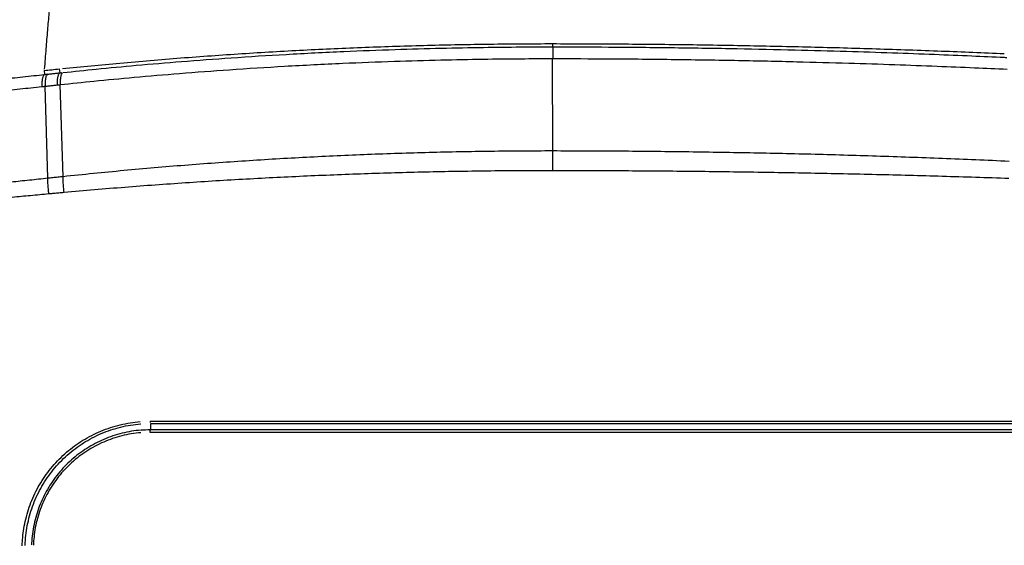
# Model space of a CAD drawing. Extents: x 0 to 376, y 0 to 266.
# Drawn here: x 97 to 122, y 166 to 179 of the extents above; entities that cross this region are included whole.
import ezdxf

# ---------------------------------------------------------------- set-up
doc = ezdxf.new("R2010")
doc.units = 0
doc.header["$LTSCALE"] = 23.1
doc.header["$PDMODE"] = 3
doc.header["$PDSIZE"] = 1
doc.layers.get('DEFPOINTS').update_dxf_attribs({"true_color": 0xffffff})
for name, color, linetype, true_color in [('51__DRAFT_DIMS', 7, 'Continuous', 0xffffff), ('W1-FRONT_COVDXF_CONTINU526', 7, 'Continuous', 0xffffff), ('W1-TOP_COVERDXF_CONTINU520', 7, 'Continuous', 0xffffff)]:
    doc.layers.add(name, color=color, linetype=linetype, true_color=true_color)
doc.styles.add('QCADDimTextStyle', font='txt')
doc.dimstyles.new('QCADDimStyle', dxfattribs={"dimtxt": 2.5, "dimasz": 2, "dimexe": 0.18, "dimexo": 0.0625, "dimgap": 0.09, "dimtad": 1, "dimtoh": 1, "dimdec": 4, "dimzin": 0, "dimdsep": 46, "dimtxsty": 'QCADDimTextStyle', "dimcen": 0.09, "dimadec": 0, "dimazin": 0, "dimtfac": 1, "dimtdec": 4, "dimtofl": 0, "dimtmove": 0, "dimatfit": 3, "dimfxl": 1, "dimtolj": 1, "dimtzin": 0, "dimarcsym": 0})

# ---------------------------------------------------------------- blocks, each defined once
blk = doc.blocks.new('*D2')
at = {"layer": '51__DRAFT_DIMS', "color": 0, "linetype": 'Continuous', "lineweight": -2}
for p, q in [((111.783, 180.423), (176.971, 180.423)), ((176.791, 178.423), (176.791, 113.667)), ((164.173, 111.667), (176.971, 111.667))]:
    blk.add_line(p, q, dxfattribs=at)
at = {"layer": '51__DRAFT_DIMS', "color": 0}
for points in [[(177.124, 178.423), (176.457, 178.423), (176.791, 180.423)], [(176.457, 113.667), (177.124, 113.667), (176.791, 111.667)]]:
    blk.add_solid(points, dxfattribs=at)
at = {"layer": 'DEFPOINTS', "color": 0}
for p in [(111.721, 180.423), (164.111, 111.667), (176.791, 111.667)]:
    blk.add_point(p, dxfattribs=at)
at = {"layer": '51__DRAFT_DIMS', "color": 0, "insert": (175.451, 146.045), "char_height": 2.5, "attachment_point": 5, "rotation": 90, "style": 'QCADDimTextStyle'}
blk.add_mtext('\\A1;343.8', dxfattribs=at)
blk = doc.blocks.new('*D4')
at = {"layer": '51__DRAFT_DIMS', "color": 0, "linetype": 'Continuous', "lineweight": -2}
for p, q in [((84.327, 165.72), (84.327, 192.069)), ((169.107, 165.72), (169.107, 192.069)), ((86.327, 191.889), (167.107, 191.889))]:
    blk.add_line(p, q, dxfattribs=at)
at = {"layer": '51__DRAFT_DIMS', "color": 0}
for points in [[(86.327, 192.222), (86.327, 191.556), (84.327, 191.889)], [(167.107, 191.556), (167.107, 192.222), (169.107, 191.889)]]:
    blk.add_solid(points, dxfattribs=at)
at = {"layer": 'DEFPOINTS', "color": 0}
for p in [(169.107, 191.889), (84.327, 165.657), (169.107, 165.657)]:
    blk.add_point(p, dxfattribs=at)
at = {"layer": '51__DRAFT_DIMS', "color": 0, "insert": (126.717, 193.229), "char_height": 2.5, "attachment_point": 5, "style": 'QCADDimTextStyle'}
blk.add_mtext('\\A1;423.9', dxfattribs=at)

msp = doc.modelspace()

# ---------------------------------------------------------------- linework, layer by layer
at = {"layer": 'W1-FRONT_COVDXF_CONTINU526', "color": 9, "linetype": 'Continuous', "true_color": 0xc0c0c0, "start_tangent": (-0.092709, -0.995693), "end_tangent": (-0.076014, -0.997107)}
msp.add_spline([(97.581, 179.596), (97.546, 179.209), (97.509, 178.783), (97.47, 178.313), (97.43, 177.798)], degree=3, dxfattribs=at)
at = {"layer": 'W1-TOP_COVERDXF_CONTINU520', "color": 9, "linetype": 'Continuous', "true_color": 0xc0c0c0}
for p, q in [((110.22, 178.44), (110.22, 178.36)), ((110.223, 175.74), (110.22, 178.064)), ((97.428, 177.765), (97.438, 177.664)), ((97.806, 177.805), (97.819, 177.705)), ((97.901, 175.093), (97.83, 177.41)), ((97.517, 175.053), (97.449, 177.369)), ((100.108, 168.727), (100.108, 168.887))]:
    msp.add_line(p, q, dxfattribs=at)
at = {"layer": 'W1-TOP_COVERDXF_CONTINU520', "color": 7, "linetype": 'Continuous', "true_color": 0xffffff}
for p, q in [((100.108, 168.887), (168.79, 168.887)), ((124.76, 168.727), (100.108, 168.727))]:
    msp.add_line(p, q, dxfattribs=at)
for points, start_tangent, end_tangent in [([(97.885, 177.813), (99.332, 177.953), (100.864, 178.081), (102.403, 178.19), (103.95, 178.28), (105.506, 178.35), (107.071, 178.4), (108.642, 178.43), (110.22, 178.44)], (0.994745, 0.102388), (1, -0.000305)), ([(110.22, 178.44), (111.829, 178.434), (113.449, 178.419), (115.078, 178.393), (116.717, 178.358), (118.361, 178.312), (120.008, 178.255), (121.583, 178.191)], (1, -0.000305), (0.999045, -0.043693)), ([(97.428, 177.765), (97.617, 177.785), (97.806, 177.805)], (0.994542, 0.104334), (0.994674, 0.10307)), ([(96.949, 165.814), (96.951, 165.886), (96.974, 166.133), (97.015, 166.378), (97.076, 166.62), (97.156, 166.856), (97.254, 167.086), (97.371, 167.308), (97.505, 167.52), (97.657, 167.722), (97.824, 167.912), (98.007, 168.088), (98.203, 168.249), (98.413, 168.395), (98.634, 168.523), (98.865, 168.633), (99.104, 168.724), (99.35, 168.795), (99.601, 168.847), (99.854, 168.877), (99.86, 168.878)], (0.027356, 0.999626), (0.996939, 0.078182)), ([(100.093, 168.727), (99.867, 168.718), (99.864, 168.718)], (-0.999989, -0.004736), (-0.996702, -0.081149)), ([(99.864, 168.718), (99.626, 168.689), (99.389, 168.64), (99.155, 168.572), (98.928, 168.486), (98.709, 168.381), (98.499, 168.26), (98.3, 168.122), (98.113, 167.968), (97.94, 167.801), (97.781, 167.621), (97.637, 167.429), (97.51, 167.228), (97.399, 167.017), (97.305, 166.799), (97.23, 166.575), (97.172, 166.345), (97.132, 166.113), (97.111, 165.878), (97.109, 165.833)], (-0.996702, -0.081149), (-0.035121, -0.999383))]:
    msp.add_spline(points, degree=3, dxfattribs=dict(at, start_tangent=start_tangent, end_tangent=end_tangent))
at = {"layer": 'W1-TOP_COVERDXF_CONTINU520', "color": 9, "linetype": 'Continuous', "true_color": 0xc0c0c0}
for points, start_tangent, end_tangent in [([(97.896, 177.713), (98.739, 177.8), (99.743, 177.895), (100.88, 177.991), (102.131, 178.084), (103.513, 178.171), (104.968, 178.244), (106.259, 178.294), (107.421, 178.327), (108.482, 178.347), (109.423, 178.357), (110.22, 178.36)], (0.994377, 0.105897), (1, -0.000236)), ([(110.219, 178.36), (110.226, 178.336), (110.225, 178.284), (110.225, 178.249), (110.225, 178.209), (110.225, 178.164), (110.226, 178.116), (110.226, 178.064)], (0.842578, -0.538574), (0.000715, -1)), ([(110.22, 178.36), (111.63, 178.355), (113.289, 178.34), (114.864, 178.316), (116.322, 178.284), (117.619, 178.249), (118.776, 178.211), (119.829, 178.172), (120.768, 178.134), (121.581, 178.097)], (1, -0.000227), (0.998923, -0.046401)), ([(97.83, 177.41), (98.678, 177.498), (99.688, 177.594), (100.831, 177.691), (102.088, 177.785), (103.478, 177.873), (104.941, 177.947), (106.239, 177.998), (107.408, 178.031), (108.475, 178.052), (109.42, 178.062), (110.22, 178.064)], (0.9943, 0.106621), (1, -0.000282)), ([(110.22, 178.064), (111.642, 178.06), (113.312, 178.044), (114.898, 178.019), (116.365, 177.987), (117.67, 177.951), (118.835, 177.914), (119.894, 177.874), (120.839, 177.835), (121.656, 177.799)], (1, -0.000247), (0.998911, -0.046665)), ([(121.581, 178.097), (121.627, 178.095), (121.651, 178.094)], (0.998937, -0.046104), (0.998904, -0.046812)), ([(96.622, 177.577), (96.893, 177.606), (97.165, 177.635), (97.438, 177.664)], (0.994381, 0.105856), (0.994238, 0.107199)), ([(97.438, 177.664), (97.41, 177.637), (97.399, 177.613), (97.388, 177.583), (97.38, 177.547), (97.374, 177.506), (97.37, 177.461), (97.368, 177.412), (97.368, 177.361)], (-0.916803, -0.399339), (0.029041, -0.999578)), ([(97.438, 177.664), (97.465, 177.667), (97.492, 177.67), (97.518, 177.673)], (0.994232, 0.107255), (0.994264, 0.106953)), ([(97.517, 177.673), (97.49, 177.646), (97.478, 177.622), (97.468, 177.591), (97.46, 177.556), (97.454, 177.515), (97.45, 177.469), (97.448, 177.421), (97.449, 177.369)], (-0.914854, -0.403784), (0.03053, -0.999534)), ([(97.518, 177.673), (97.618, 177.684), (97.718, 177.694), (97.819, 177.705)], (0.994226, 0.107311), (0.994345, 0.106199)), ([(97.805, 177.695), (97.792, 177.678), (97.781, 177.654), (97.771, 177.624), (97.763, 177.588), (97.758, 177.547), (97.754, 177.502), (97.752, 177.453), (97.753, 177.402)], (-0.701036, -0.713126), (0.031245, -0.999512)), ([(97.819, 177.705), (97.845, 177.708), (97.87, 177.711)], (0.994339, 0.106252), (0.994389, 0.105784)), ([(97.881, 177.703), (97.869, 177.686), (97.858, 177.662), (97.848, 177.632), (97.841, 177.597), (97.835, 177.556), (97.831, 177.51), (97.83, 177.462), (97.83, 177.41)], (-0.695127, -0.718887), (0.032266, -0.999479)), ([(97.449, 177.369), (97.55, 177.38), (97.651, 177.391), (97.753, 177.402)], (0.994195, 0.107595), (0.994316, 0.106468)), ([(97.753, 177.402), (97.779, 177.405), (97.805, 177.407), (97.83, 177.41)], (0.994316, 0.106468), (0.994391, 0.10577)), ([(96.545, 177.272), (96.818, 177.302), (97.093, 177.331), (97.368, 177.361)], (0.994402, 0.105659), (0.994259, 0.106998)), ([(97.368, 177.361), (97.395, 177.363), (97.422, 177.366), (97.449, 177.369)], (0.994259, 0.106998), (0.994292, 0.106697)), ([(110.223, 175.74), (108.663, 175.73), (107.111, 175.7), (105.566, 175.649), (104.027, 175.579), (102.493, 175.488), (100.963, 175.378), (99.432, 175.246), (97.901, 175.093)], (-1, 0.00019), (-0.994368, -0.105983)), ([(110.224, 175.244), (110.224, 175.411), (110.224, 175.576), (110.223, 175.74)], (0.000432, 1), (-0.00147, 0.999999)), ([(121.708, 175.478), (120.031, 175.549), (118.371, 175.608), (116.72, 175.656), (115.079, 175.692), (113.448, 175.718), (111.829, 175.734), (110.223, 175.74)], (-0.998981, 0.045141), (-1, 0.000343)), ([(110.224, 175.244), (108.668, 175.236), (107.12, 175.21), (105.579, 175.167), (104.044, 175.107), (102.512, 175.03), (100.985, 174.936), (99.457, 174.824), (97.927, 174.694)], (-1, 0.000392), (-0.995933, -0.090099)), ([(121.704, 175.048), (120.026, 175.1), (118.367, 175.144), (116.717, 175.179), (115.076, 175.207), (113.446, 175.227), (111.828, 175.239), (110.224, 175.244)], (-0.999456, 0.032975), (-1, 0.000587)), ([(97.517, 175.053), (97.056, 175.004), (96.597, 174.956)], (-0.994404, -0.105646), (-0.994612, -0.103669)), ([(97.901, 175.093), (97.773, 175.08), (97.645, 175.066), (97.517, 175.053)], (-0.994471, -0.105015), (-0.994324, -0.106392)), ([(97.544, 174.659), (97.532, 174.791), (97.523, 174.923), (97.517, 175.053)], (-0.102638, 0.994719), (-0.028958, 0.999581)), ([(97.927, 174.694), (97.915, 174.828), (97.906, 174.962), (97.901, 175.093)], (-0.101144, 0.994872), (-0.028707, 0.999588)), ([(97.927, 174.694), (97.799, 174.682), (97.671, 174.671), (97.545, 174.659)], (-0.995826, -0.091269), (-0.995745, -0.092152)), ([(97.545, 174.659), (97.083, 174.616), (96.623, 174.574)], (-0.995611, -0.093585), (-0.995887, -0.090602)), ([(96.875, 165.811), (96.887, 166.018), (96.916, 166.244), (96.964, 166.481), (97.031, 166.718), (97.117, 166.952), (97.221, 167.178), (97.342, 167.396), (97.481, 167.605), (97.636, 167.803), (97.806, 167.989), (97.991, 168.162), (98.19, 168.32), (98.402, 168.462), (98.624, 168.587), (98.855, 168.694), (99.095, 168.783), (99.341, 168.853), (99.591, 168.902), (99.844, 168.932)], (0.026861, 0.999639), (0.996977, 0.077698)), ([(100.096, 168.942), (100.099, 168.908), (100.102, 168.908)], (0.018285, -0.999833), (0.966375, 0.257136)), ([(100.096, 168.662), (100.097, 168.69), (100.108, 168.727)], (-0.018432, 0.99983), (1, 0)), ([(100.096, 168.942), (102.055, 168.941), (104.048, 168.941), (106.071, 168.94), (108.121, 168.94), (110.196, 168.94), (112.296, 168.94), (114.42, 168.94), (116.563, 168.941), (118.723, 168.941), (120.899, 168.942), (123.085, 168.943)], (1, -0.000417), (1, 0.000523)), ([(99.857, 168.652), (99.619, 168.623), (99.382, 168.574), (99.15, 168.506), (98.925, 168.419), (98.706, 168.314), (98.498, 168.191), (98.301, 168.052), (98.116, 167.898), (97.946, 167.73), (97.79, 167.549), (97.649, 167.356), (97.525, 167.153), (97.418, 166.942), (97.329, 166.724), (97.258, 166.498), (97.204, 166.266), (97.171, 166.039), (97.156, 165.826)], (-0.996742, -0.080655), (-0.034648, -0.9994)), ([(123.103, 168.663), (120.913, 168.662), (118.736, 168.661), (116.573, 168.661), (114.428, 168.66), (112.304, 168.66), (110.202, 168.66), (108.126, 168.66), (106.075, 168.66), (104.051, 168.66), (102.056, 168.661), (100.096, 168.662)], (-1, -0.000524), (-1, 0.000418))]:
    msp.add_spline(points, degree=3, dxfattribs=dict(at, start_tangent=start_tangent, end_tangent=end_tangent))

# ---------------------------------------------------------------- dimensions: what is measured, and where the dimension line sits
at = {"layer": '51__DRAFT_DIMS', "color": 7, "linetype": 'Continuous', "true_color": 0xffffff}
dim = msp.add_linear_dim(base=(169.107, 191.889), p1=(84.327, 165.657), p2=(169.107, 165.657), dimstyle='QCADDimStyle', override={"dimtxt": 2.5, "dimasz": 2, "dimtad": 1, "dimtih": 0, "dimtoh": 0, "dimdec": 1, "dimlfac": 5, "dimclrd": 0, "dimclre": 0, "dimclrt": 0, "dimtp": 0.5, "dimtm": 0.5, "dimtdec": 1, "dimtmove": 2}, dxfattribs=at)
dim.commit()
dim.dimension.update_dxf_attribs({"geometry": '*D4', "text_midpoint": (126.717, 193.229)})
dim = msp.add_linear_dim(base=(176.791, 111.667), p1=(111.721, 180.423), p2=(164.111, 111.667), angle=270, dimstyle='QCADDimStyle', override={"dimtxt": 2.5, "dimasz": 2, "dimtad": 1, "dimtih": 0, "dimtoh": 0, "dimdec": 1, "dimlfac": 5, "dimclrd": 0, "dimclre": 0, "dimclrt": 0, "dimtp": 0.5, "dimtm": 0.5, "dimtdec": 1, "dimtmove": 2}, dxfattribs=at)
dim.commit()
dim.dimension.update_dxf_attribs({"geometry": '*D2', "text_midpoint": (175.451, 146.045)})

doc.saveas('drawing.dxf')
